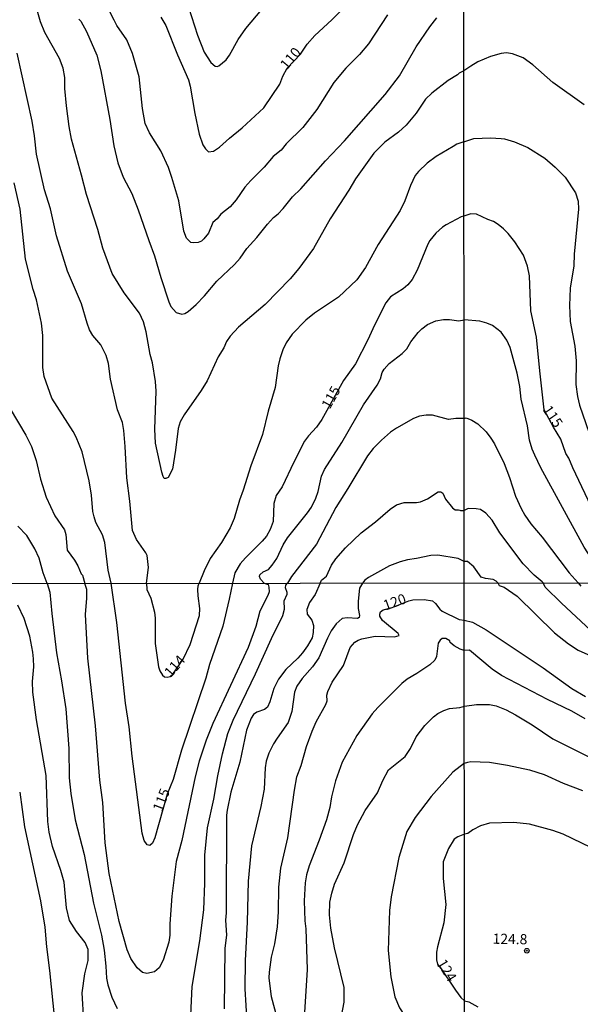
# Model space of a CAD drawing. Units: millimetres. Extents: x 190361 to 192775, y 1665977 to 1668755.
# Drawn here: x 191217 to 191355, y 1666429 to 1666671 of the extents above; entities that cross this region are included whole.
import ezdxf
from ezdxf.enums import TextEntityAlignment as Align

# ---------------------------------------------------------------- set-up
doc = ezdxf.new("R2010")
doc.units = ezdxf.units.MM
for name, color, linetype in [('IMAGEM', 7, 'Continuous'), ('V-CURVA_DE_NIVEL', 4, 'Continuous'), ('V-CURVA_MESTRA', 1, 'Continuous'), ('V-PONTO_DE_APARELHO', 4, 'Continuous'), ('V-TEXTO_DE_ALTIMETRIA', 2, 'Continuous'), ('X-LIMITE_1000', 7, 'Continuous')]:
    doc.layers.add(name, color=color, linetype=linetype)
picture_1 = doc.add_image_def('image1.jpg', size_in_pixel=(4022, 4628))

# ---------------------------------------------------------------- blocks, each defined once
blk = doc.blocks.new('805')
at = {"color": 0, "linetype": 'ByBlock', "lineweight": -2}
for radius in [0.562, 0.0806]:
    blk.add_circle((0, 0), radius, dxfattribs=at)

msp = doc.modelspace()

# ---------------------------------------------------------------- linework, layer by layer
at = {"layer": 'V-CURVA_DE_NIVEL'}
for points in [[(191307.47, 1666671.86), (191302.79, 1666664.71), (191300.6, 1666662.09), (191297.22, 1666658.75), (191294.3, 1666655.2), (191290.11, 1666648.59), (191286.69, 1666644.18), (191282.58, 1666640.12), (191281.3, 1666638.63), (191279.35, 1666637.01), (191277.18, 1666634.44), (191273.88, 1666631.16), (191272.43, 1666629.5), (191270.31, 1666626.37), (191268.82, 1666624.69), (191266.54, 1666622.88), (191265.6, 1666621.69), (191264.58, 1666620.8), (191263.45, 1666618.2), (191262.35, 1666616.77), (191261.78, 1666616.24), (191260.9, 1666615.9), (191259.71, 1666615.78), (191259.16, 1666615.92), (191258.07, 1666616.95), (191257.39, 1666618.69), (191256.16, 1666626.16), (191254.5, 1666631.91), (191253.61, 1666634.31), (191251.77, 1666638.42), (191248.94, 1666642.84), (191247.88, 1666645.14), (191247.26, 1666648.84), (191246.43, 1666656.59), (191244.84, 1666662.37), (191243.43, 1666665.69), (191240.99, 1666669.22), (191240.26, 1666670.59), (191234.52, 1666681.9)], [(191326.23, 1666658.07), (191325.11, 1666657.56), (191324.69, 1666657.16), (191322.37, 1666655.75), (191318.35, 1666652.65), (191316.79, 1666651.14), (191314.49, 1666647.69), (191312.09, 1666644.75), (191310.14, 1666643.03), (191306.78, 1666640.56), (191304.11, 1666637.86), (191299.58, 1666631.57), (191297.96, 1666628.8), (191293.41, 1666621.74), (191289.29, 1666614.39), (191285.69, 1666609.54), (191283.58, 1666606.97), (191277.43, 1666600.69), (191270.86, 1666595.08), (191268.77, 1666592.89), (191267.92, 1666591.52), (191267.26, 1666589.99), (191265.88, 1666587.78), (191263.11, 1666581.91), (191261.69, 1666579.52), (191257.52, 1666573.52), (191256.54, 1666571.78), (191256.03, 1666570.21), (191255.39, 1666564.84), (191254.62, 1666560.16), (191253.6, 1666558.16), (191253.03, 1666557.84), (191252.62, 1666557.9), (191252.33, 1666558.33), (191252.03, 1666559.44), (191250.43, 1666566.59), (191250.31, 1666569.99), (191250.6, 1666579.35), (191250.48, 1666581.69), (191249.75, 1666586.33), (191249.11, 1666588.38), (191248.18, 1666593.91), (191247.52, 1666596.42), (191246.56, 1666598.55), (191242.75, 1666603.52), (191239.79, 1666608.29), (191237.5, 1666614.54), (191236.31, 1666619.1), (191233.46, 1666627.69), (191232.3, 1666632.45), (191229.79, 1666641.27), (191229.22, 1666644.46), (191228.58, 1666649.52), (191228.2, 1666653.73), (191228.16, 1666656.46), (191227.77, 1666658.8), (191226.86, 1666661.1), (191223.26, 1666667.52), (191222.16, 1666670.12), (191219.99, 1666677.95)], [(191258.56, 1666673.78), (191260.79, 1666666.84), (191262.39, 1666662.67), (191264.09, 1666660.12), (191265.09, 1666659.24), (191265.63, 1666659.2), (191266.05, 1666659.35), (191267.82, 1666660.84), (191268.67, 1666661.99), (191270.77, 1666665.82), (191272.62, 1666668.5), (191278.77, 1666675.88)], [(191231.58, 1666670.84), (191232.08, 1666670.32), (191233.5, 1666667.78), (191236.01, 1666661.99), (191237.03, 1666658.12), (191239.24, 1666646.12), (191240.2, 1666639.69), (191241.18, 1666635.48), (191242.52, 1666631.99), (191244.6, 1666627.91), (191246.18, 1666623.95), (191248.79, 1666616.37), (191250.24, 1666612.63), (191251.77, 1666607.31), (191253.73, 1666601.31), (191254.22, 1666600.14), (191255.54, 1666598.73), (191256.9, 1666598.31), (191257.63, 1666598.43), (191258.5, 1666598.95), (191260.48, 1666600.67), (191262.5, 1666602.78), (191265.56, 1666606.39), (191269.86, 1666610.46), (191271.24, 1666612.05), (191272.92, 1666614.42), (191275.33, 1666617.12), (191277.94, 1666620.42), (191277.94, 1666620.42), (191279.45, 1666622.08), (191280.62, 1666622.93), (191281.84, 1666624.22), (191284.11, 1666627.14), (191286.13, 1666629.12), (191292.24, 1666635.99), (191296.86, 1666640.88), (191306.86, 1666652.25), (191310.41, 1666656.88), (191314.49, 1666664.03), (191317.86, 1666668.93), (191319.58, 1666671.14)], [(191248.26, 1666532.12), (191248.71, 1666535.99), (191248.39, 1666538.93), (191248.11, 1666539.61), (191245.77, 1666542.84), (191244.82, 1666545.1), (191244.16, 1666552.29), (191243.39, 1666558.08), (191242.99, 1666565.78), (191242.67, 1666569.65), (191242.31, 1666571.65), (191241.11, 1666574.76), (191239.41, 1666582.33), (191238.88, 1666586.12), (191238.37, 1666588.12), (191237.05, 1666590.76), (191235.03, 1666593.06), (191234.22, 1666594.42), (191233.62, 1666596.03), (191232.28, 1666600.8), (191228.82, 1666608.84), (191226.16, 1666617.57), (191224.61, 1666624.16), (191223.2, 1666628.88), (191221.18, 1666637.65), (191220.75, 1666642.12), (191220.18, 1666645.73), (191216.44, 1666662.42)], [(191355.8, 1666649.74), (191348.05, 1666655.25), (191343.15, 1666659.62), (191340.76, 1666661.32), (191338.21, 1666662.28), (191336.72, 1666662.51), (191335.4, 1666662.39), (191332.76, 1666661.6), (191329.69, 1666660.34), (191327.95, 1666659.23), (191326.23, 1666658.07)], [(191326.24, 1666640.66), (191324.52, 1666640.05), (191323.56, 1666639.54), (191319.46, 1666637.03), (191317.2, 1666635.37), (191315.05, 1666633.33), (191314.3, 1666632.39), (191313.11, 1666629.95), (191311.73, 1666626.12), (191310.54, 1666623.74), (191305.18, 1666615.42), (191302.03, 1666609.74), (191299.94, 1666606.71), (191295.39, 1666602.48), (191289.54, 1666598.56), (191287.41, 1666596.84), (191284.01, 1666593.33), (191282.54, 1666591.23), (191281.73, 1666589.48), (191281.03, 1666587.27), (191280.62, 1666585.57), (191279.86, 1666580.21), (191278.11, 1666574.42), (191276.71, 1666568.72), (191273.86, 1666561.01), (191272.03, 1666555.01), (191271.09, 1666552.55), (191269.82, 1666548.04), (191268.79, 1666545.74), (191266.67, 1666542.12), (191263.9, 1666538.25), (191262.39, 1666535.19), (191261.22, 1666532.13)], [(191326.24, 1666640.66), (191328.71, 1666641.5), (191332.76, 1666641.62), (191335.4, 1666641.45), (191336.25, 1666641.35), (191338.68, 1666640.66), (191341.96, 1666639.26), (191346.13, 1666636.66), (191348.65, 1666634.43), (191351.11, 1666631.94), (191353.65, 1666628.1), (191354.31, 1666626.1), (191354.39, 1666624.08), (191353.33, 1666613.01), (191353.24, 1666610.17), (191352.35, 1666604.66), (191352.18, 1666600.44), (191352.39, 1666596.48), (191353.46, 1666590.39), (191353.8, 1666586.77), (191353.75, 1666581.02), (191354.14, 1666578.04), (191354.65, 1666575.91), (191358.61, 1666564.54)], [(191277.16, 1666532.14), (191276.22, 1666533.16), (191275.99, 1666533.8), (191276.09, 1666534.16), (191276.88, 1666534.91), (191278.18, 1666535.54), (191279.16, 1666536.54), (191280.26, 1666538.21), (191281.81, 1666541.57), (191282.9, 1666543.27), (191287.82, 1666549.4), (191288.79, 1666550.82), (191289.88, 1666553.01), (191290.41, 1666554.65), (191291.26, 1666558.42), (191291.96, 1666560.12), (191296.28, 1666566.72), (191301.54, 1666576.01), (191304.96, 1666580.84), (191305.73, 1666582.38), (191306.15, 1666583.91), (191306.66, 1666584.76), (191307.88, 1666586.16), (191311.09, 1666588.65), (191312.22, 1666589.76), (191313.22, 1666591.44), (191315, 1666593.74), (191315.9, 1666594.69), (191317.28, 1666595.78), (191319.37, 1666596.63), (191321.2, 1666596.97), (191322.69, 1666597.01), (191325.03, 1666596.67), (191326.28, 1666596.87)], [(191362.28, 1666532.21), (191358.87, 1666536.17), (191355.8, 1666540.98), (191345.15, 1666560.53), (191343.66, 1666563.6), (191343.02, 1666565.13), (191342.38, 1666567.31), (191341.83, 1666570.84), (191340.3, 1666577.4), (191340, 1666580.47), (191339.36, 1666583.75), (191337.57, 1666590.09), (191336.8, 1666591.88), (191335.38, 1666593.84), (191333.25, 1666595.46), (191331.87, 1666596.05), (191330.12, 1666596.52), (191326.28, 1666596.87)], [(191214.73, 1666575.01), (191218.58, 1666568.55), (191219.94, 1666565.74), (191221.12, 1666562.33), (191222.18, 1666557.7), (191223.58, 1666553.27), (191225.75, 1666548.72), (191228.05, 1666545.23), (191228.39, 1666544.08), (191228.76, 1666540.27), (191230.52, 1666537.82), (191231.35, 1666536.38), (191232.2, 1666534.48), (191232.5, 1666534.14), (191233.12, 1666532.1)], [(191326.3, 1666572.63), (191324.22, 1666572.59), (191322.48, 1666572.37), (191318.48, 1666573.44), (191316.94, 1666573.48), (191315.33, 1666573.18), (191313.88, 1666572.59), (191309.65, 1666570.25), (191308.18, 1666569.24), (191305.97, 1666567.33), (191303.96, 1666565.27), (191302.52, 1666563.42), (191297.75, 1666555.4), (191294.77, 1666550.76), (191290.05, 1666541.74), (191283.9, 1666533.76), (191282.89, 1666532.14)], [(191326.3, 1666572.63), (191326.82, 1666572.79), (191328.16, 1666572.26), (191329.67, 1666571.28), (191331.67, 1666569.35), (191332.84, 1666567.77), (191333.74, 1666566.37), (191336.1, 1666561.56), (191337.44, 1666558.11), (191338.93, 1666553.55), (191340.3, 1666550.48), (191341.25, 1666548.86), (191342.72, 1666546.73), (191345.51, 1666543.49), (191352.11, 1666534.68), (191354.35, 1666532.2)], [(191290.88, 1666532.15), (191291.26, 1666532.89), (191292.48, 1666533.88), (191293.69, 1666536.59), (191294.73, 1666538.16), (191297.13, 1666540.8), (191301.03, 1666544.52), (191304.52, 1666547.2), (191308.09, 1666550.35), (191309.67, 1666551.4), (191311.54, 1666551.97), (191314.56, 1666552.01), (191315.54, 1666552.18), (191317.29, 1666552.88), (191319.88, 1666554.57), (191320.6, 1666554.63), (191321.09, 1666554.25), (191321.75, 1666552.8), (191323.43, 1666550.67), (191324.09, 1666550.2), (191324.89, 1666550.2), (191325.2, 1666550.1), (191325.41, 1666550.01), (191326.32, 1666550.01)], [(191345.68, 1666532.19), (191345.51, 1666532.48), (191343.49, 1666534.1), (191340.83, 1666536.91), (191335.1, 1666544.56), (191333.16, 1666547.63), (191331.61, 1666549.35), (191330.29, 1666550.22), (191329.22, 1666550.44), (191327.27, 1666550.52), (191326.32, 1666550.01)], [(191223.86, 1666532.1), (191222.84, 1666534.72), (191221.84, 1666538.29), (191220.84, 1666540.59), (191218.84, 1666543.87), (191216.65, 1666546.12)], [(191326.33, 1666537.51), (191324.85, 1666538.21), (191319.8, 1666539.01), (191318.09, 1666538.97), (191314.56, 1666538.2), (191312.39, 1666537.91), (191310.6, 1666537.4), (191307.97, 1666536.37), (191302.78, 1666533.5), (191301.88, 1666532.86), (191301.29, 1666532.18)], [(191334.57, 1666532.19), (191334.2, 1666532.6), (191333.4, 1666533.06), (191331.57, 1666533.27), (191330.5, 1666533.59), (191328.67, 1666536.13), (191327.14, 1666537.49), (191326.33, 1666537.51)], [(191223.86, 1666532.1), (191224.51, 1666529.94), (191224.94, 1666524.7), (191226.11, 1666515.03), (191227.39, 1666508.17), (191228.45, 1666501.27), (191229.12, 1666491.47), (191229.22, 1666484.31), (191229.66, 1666480.47), (191230.75, 1666473.96), (191232.93, 1666465.44), (191235.18, 1666453.47), (191237.21, 1666445.63), (191237.83, 1666441.92), (191238.28, 1666438), (191238.42, 1666435.02), (191238.72, 1666433.4), (191239.7, 1666430.38), (191241, 1666427.56)], [(191277.16, 1666532.14), (191278.11, 1666531.83), (191278.34, 1666531.18), (191278.36, 1666529.98), (191278.07, 1666529.13), (191276.11, 1666525.3), (191275.13, 1666521.5), (191273.21, 1666516.31), (191264.56, 1666497.65), (191262.9, 1666493.56), (191261.15, 1666488.36), (191260.19, 1666484.53), (191256.94, 1666468.89), (191255.55, 1666463.69), (191254.48, 1666455.21), (191253.97, 1666448.36), (191254, 1666445.59), (191253.72, 1666443.92), (191252.33, 1666439.49), (191251.35, 1666437.58), (191250.21, 1666436.57), (191248.29, 1666436.19), (191247.24, 1666436.42), (191245.94, 1666437.57), (191244.43, 1666439.83), (191243.51, 1666442.01), (191241.51, 1666448.95), (191239.06, 1666460.8), (191238.1, 1666468.29), (191237.53, 1666478.22), (191236.8, 1666483.72), (191235.72, 1666497.05), (191233.86, 1666513.67), (191233.29, 1666524.44), (191233.59, 1666528.49), (191233.55, 1666530.58), (191233.12, 1666532.1)], [(191248.26, 1666532.12), (191248.31, 1666530.62), (191249.29, 1666528.45), (191250.18, 1666525), (191250.33, 1666523.51), (191250.37, 1666517.33), (191251.2, 1666511.58), (191251.5, 1666510.6), (191252.16, 1666509.53), (191252.63, 1666509.14), (191253.32, 1666509), (191254.04, 1666509.17), (191254.74, 1666509.81), (191257.29, 1666513.45), (191258.94, 1666517.07), (191261.24, 1666524.19), (191261.37, 1666525.94), (191260.92, 1666529.05), (191260.85, 1666530.58), (191260.94, 1666531.47), (191261.22, 1666532.13)], [(191259.15, 1666425.95), (191259.49, 1666432.98), (191261.37, 1666444.18), (191262.35, 1666451.81), (191262.6, 1666458.41), (191262.56, 1666465.27), (191263.24, 1666472), (191264.77, 1666479.07), (191265.75, 1666484.74), (191266.9, 1666490.19), (191268.25, 1666495.22), (191269.5, 1666498.5), (191275.04, 1666509.83), (191278.94, 1666518.57), (191281.71, 1666524.16), (191282.18, 1666525.77), (191282.09, 1666527.77), (191282.84, 1666529.47), (191282.84, 1666529.83), (191282.37, 1666531.01), (191282.45, 1666531.64), (191282.89, 1666532.14)], [(191290.88, 1666532.15), (191289.7, 1666529.39), (191288.33, 1666527.43), (191287.61, 1666525.68), (191287.71, 1666524.5), (191288.87, 1666523.04), (191289.31, 1666521.76), (191289.23, 1666520.01), (191288.91, 1666518.69), (191287.82, 1666516.73), (191286.59, 1666514.99), (191285.44, 1666513.67), (191282.5, 1666510.96), (191280.67, 1666508.55), (191279.51, 1666506.21), (191278.58, 1666502.97), (191277.96, 1666501.69), (191277.26, 1666501.12), (191275.34, 1666500.39), (191274.57, 1666499.82), (191273.93, 1666498.95), (191272.83, 1666495.99), (191271.21, 1666488.15), (191268.97, 1666480.73), (191268.05, 1666476.35), (191267.93, 1666475.07), (191267.8, 1666451.08), (191267.67, 1666449.33), (191267.86, 1666445.63), (191267.46, 1666442.43), (191267.35, 1666427.48)], [(191301.29, 1666532.18), (191300.6, 1666530.9), (191300.28, 1666527.68), (191300.26, 1666525.89), (191300.58, 1666524.19), (191300.52, 1666523.72), (191300.05, 1666523.44), (191297.58, 1666523.59), (191296.3, 1666523.42), (191294.83, 1666522.12), (191293.66, 1666520.46), (191292.68, 1666518.65), (191290.55, 1666513.79), (191289.02, 1666511.58), (191286.46, 1666508.74), (191285.22, 1666506.85), (191284.58, 1666505.32), (191283.99, 1666500.63), (191283.09, 1666497.86), (191280.32, 1666494.03), (191279.47, 1666492.62), (191278.32, 1666490.36), (191277.68, 1666488.4), (191277.4, 1666486.74), (191277.17, 1666481.5), (191276.32, 1666477.2), (191274.06, 1666467.53), (191273.21, 1666458.92), (191273, 1666448.78), (191272.49, 1666439.41), (191272.44, 1666432.38), (191272.87, 1666424.2)], [(191334.57, 1666532.19), (191334.89, 1666531.61), (191336.1, 1666531.14), (191339.34, 1666528.94), (191348.52, 1666519.94), (191351.98, 1666517.24), (191354.35, 1666515.71), (191360.39, 1666512.93)], [(191359.83, 1666518.32), (191350.21, 1666527.21), (191346.24, 1666531.2), (191345.68, 1666532.19)], [(191354.35, 1666532.2), (191354.95, 1666531.4)], [(191232.82, 1666424.58), (191232.46, 1666431.4), (191233.12, 1666436.09), (191233.93, 1666439.41), (191233.93, 1666442.05), (191233.18, 1666443.84), (191231.03, 1666446.52), (191229.35, 1666449.25), (191228.58, 1666452.36), (191227.99, 1666458.66), (191227.18, 1666461.52), (191225.15, 1666467.4), (191224.32, 1666470.89), (191224.02, 1666473.53), (191223.58, 1666484.87), (191221.25, 1666498.58), (191220.32, 1666505.36), (191220.23, 1666508), (191220.53, 1666511.58), (191220.47, 1666513.58), (191220.32, 1666515.2), (191219.61, 1666519.12), (191218.21, 1666523.46), (191216.65, 1666526.74)], [(191326.34, 1666515.59), (191325.31, 1666515.92), (191323.82, 1666516.73), (191322.86, 1666517.59), (191322.8, 1666517.95), (191321.78, 1666518.52), (191320.93, 1666518.52), (191320.42, 1666518.16), (191319.88, 1666517.43), (191319.48, 1666514.13), (191319.07, 1666513.24), (191317.9, 1666512.04), (191314.71, 1666509.91), (191312.28, 1666508.51), (191311, 1666507.49), (191305.05, 1666501.61), (191303.73, 1666500.03), (191299.96, 1666494.71), (191296.34, 1666488.15), (191294.72, 1666483.55), (191293.74, 1666479.63), (191293.3, 1666477.03), (191292.47, 1666473.96), (191290.7, 1666468.93), (191288.23, 1666462.63), (191287.57, 1666460.45), (191287.2, 1666458.49), (191287.01, 1666454.06), (191287.18, 1666449.16), (191287.4, 1666447.12), (191287.69, 1666437.19), (191287.03, 1666426.63)], [(191356.03, 1666498.78), (191352.8, 1666500.7), (191346.76, 1666503.54), (191335.5, 1666509.43), (191333.17, 1666511.01), (191327.6, 1666515.71), (191326.34, 1666515.59)], [(191295.77, 1666423.56), (191296.79, 1666429.1), (191296.83, 1666432.72), (191294.4, 1666442.52), (191293.51, 1666447.33), (191293.19, 1666450.61), (191293.32, 1666453.72), (191293.76, 1666455.94), (191294.45, 1666458.11), (191296.85, 1666463.35), (191299.07, 1666470.34), (191300.11, 1666472.77), (191301.94, 1666476.26), (191305.01, 1666480.61), (191306.29, 1666483.67), (191307.74, 1666486.27), (191311.83, 1666489.55), (191313.09, 1666491.51), (191314.51, 1666494.37), (191316.62, 1666497.18), (191318.78, 1666499.31), (191319.82, 1666500.14), (191321.31, 1666500.88), (191322.73, 1666501.31), (191325.23, 1666501.58), (191326.35, 1666501.88)], [(191326.35, 1666501.88), (191329.37, 1666502.34), (191332.56, 1666502.31), (191334.2, 1666501.99), (191336.66, 1666501), (191338.95, 1666499.81), (191343, 1666497.35), (191348.1, 1666493.9), (191358.28, 1666488.79)], [(191326.36, 1666487.85), (191327.2, 1666488.14), (191327.95, 1666488.27), (191332.52, 1666488.14), (191336.96, 1666487.43), (191342.36, 1666486.24), (191345.98, 1666485.08), (191350.66, 1666482.94), (191355.39, 1666481.17)], [(191326.36, 1666487.85), (191323.52, 1666485.7), (191318.2, 1666479.69), (191314.24, 1666474.53), (191312.25, 1666471.1), (191310.21, 1666464.71), (191308.33, 1666455.04), (191307.93, 1666451.68), (191307.63, 1666441.84), (191308.29, 1666435.32), (191309.29, 1666430.46), (191310.42, 1666427.74), (191312.71, 1666424.19), (191315.21, 1666419.17), (191317.62, 1666415.93), (191320.33, 1666413.27), (191321.42, 1666412.39), (191324.29, 1666411.01), (191326.43, 1666409.23)], [(191217.08, 1666480.78), (191218.23, 1666472.21), (191222.17, 1666454.02), (191223.24, 1666447.55), (191223.64, 1666442.73), (191224.41, 1666436.89), (191225.6, 1666424.88)], [(191359.83, 1666466.05), (191350.64, 1666470.41), (191348.05, 1666471.33), (191342.36, 1666472.91), (191338.52, 1666473.34), (191332.52, 1666473.11), (191330.32, 1666472.5), (191328.46, 1666471.49), (191327.23, 1666470.56), (191326.38, 1666470.4)], [(191326.38, 1666470.4), (191324.72, 1666469.74), (191323.86, 1666469.19), (191322.46, 1666466.91), (191321.16, 1666463.61), (191321.12, 1666459.56), (191321.78, 1666453.17), (191321.27, 1666448.65), (191319.71, 1666442.73), (191319.54, 1666441.45), (191319.54, 1666439.58), (191319.84, 1666438.17), (191320.35, 1666437.79), (191324.14, 1666432.08), (191325.5, 1666430.31), (191326.41, 1666429.48)], [(191326.41, 1666429.48), (191327.45, 1666429.25), (191329.67, 1666427.97)]]:
    msp.add_lwpolyline(points, dxfattribs=at)
at = {"layer": 'V-CURVA_MESTRA'}
for points in [[(191251.8, 1666671.31), (191252.97, 1666669.27), (191255.84, 1666662.07), (191258.54, 1666655.9), (191258.99, 1666654.33), (191260.09, 1666647.65), (191261.2, 1666642.54), (191262.07, 1666639.95), (191262.71, 1666638.93), (191263.45, 1666638.18), (191264.69, 1666638.33), (191266.22, 1666639.37), (191268.61, 1666641.56), (191271.75, 1666644.1), (191277.09, 1666649.03), (191281.03, 1666654.8), (191281.71, 1666656.8), (191282.84, 1666658.73), (191286.09, 1666662.2), (191287.7, 1666664.66), (191289.6, 1666666.77), (191293.8, 1666670.65), (191296.2, 1666673.09)], [(191239.52, 1666532.11), (191238.85, 1666535.35), (191238.01, 1666542.16), (191237.44, 1666543.99), (191235.78, 1666547.1), (191235.37, 1666548.42), (191235.07, 1666549.78), (191234.69, 1666553.78), (191234.14, 1666557.31), (191232.46, 1666564.42), (191230.93, 1666568.08), (191230.2, 1666569.4), (191225.01, 1666577.65), (191223.1, 1666582.93), (191222.8, 1666585.14), (191222.73, 1666593.01), (191222.42, 1666596.08), (191221.2, 1666601.78), (191220.37, 1666604.33), (191218.5, 1666611.82), (191217.2, 1666624.08), (191215.69, 1666630.59)], [(191326.26, 1666622.36), (191325.57, 1666622.25), (191321.88, 1666620.22), (191320.94, 1666619.63), (191319.32, 1666618.2), (191317.86, 1666616.37), (191317.37, 1666615.48), (191314.79, 1666609.1), (191313.56, 1666606.84), (191312.45, 1666605.48), (191311.35, 1666604.5), (191308.22, 1666602.52), (191307.09, 1666601.1), (191304.24, 1666595.61), (191302.67, 1666591.99), (191299.58, 1666586.08), (191296.69, 1666581.99), (191291.31, 1666572.37), (191290.01, 1666570.52), (191288.01, 1666568.35), (191287.09, 1666567.06), (191284.41, 1666561.87), (191281.58, 1666555.87), (191280.09, 1666553.7), (191279.54, 1666551.7), (191279.37, 1666547.27), (191278.65, 1666545.31), (191277.69, 1666543.7), (191276.67, 1666542.44), (191272.54, 1666538.35), (191271.26, 1666536.87), (191269.97, 1666534.67), (191269.41, 1666532.13)], [(191358.21, 1666549.46), (191352.97, 1666560.53), (191352.03, 1666562.88), (191351.26, 1666564.03), (191350.07, 1666567.56), (191348.24, 1666570.46), (191346, 1666574.77), (191344.87, 1666584.38), (191344.11, 1666592.6), (191342.72, 1666599.12), (191342.34, 1666607.68), (191341.83, 1666610.07), (191340.85, 1666612.79), (191338.79, 1666616.03), (191337.12, 1666618.12), (191335.97, 1666619.3), (191334.63, 1666620.33), (191333.5, 1666621.03), (191332.08, 1666621.52), (191329.31, 1666622.84), (191327.95, 1666622.93), (191326.26, 1666622.36)], [(191269.41, 1666532.13), (191268.59, 1666528.19), (191266.97, 1666521.55), (191263.73, 1666512.13), (191262.84, 1666508.81), (191256.85, 1666491.09), (191254.81, 1666483.89), (191253.29, 1666480.24), (191250.31, 1666469.57), (191249.69, 1666468.21), (191249.1, 1666467.63), (191248.39, 1666467.85), (191247.65, 1666468.85), (191247.18, 1666470.68), (191244.73, 1666489.59), (191243.96, 1666496.79), (191243.07, 1666502.67), (191240.98, 1666522.44), (191239.52, 1666532.11)], [(191280.32, 1666425.31), (191278.96, 1666430.42), (191278.39, 1666435.11), (191278.43, 1666436.51), (191278.98, 1666440.22), (191279.75, 1666443.46), (191280.47, 1666447.67), (191280.71, 1666451.38), (191280.73, 1666457.43), (191281.26, 1666462.07), (191282.99, 1666469.57), (191284.57, 1666481.24), (191285.2, 1666484.53), (191286.21, 1666487.34), (191287.59, 1666492.02), (191288.95, 1666495.77), (191289.95, 1666498.07), (191292.34, 1666502.29), (191292.62, 1666503.23), (191292.57, 1666504.63), (191292.76, 1666505.53), (191293.83, 1666507.83), (191296.62, 1666511.94), (191298.26, 1666516.31), (191299.41, 1666517.61), (191300.24, 1666518.12), (191301.12, 1666518.42), (191304.44, 1666519.1), (191309.17, 1666518.93), (191310.32, 1666519.27), (191310.1, 1666519.76), (191306.27, 1666522.95), (191305.57, 1666524.02), (191305.55, 1666524.49), (191305.78, 1666525.12), (191306.4, 1666525.57), (191308.59, 1666526.19), (191312.72, 1666527.8), (191313.69, 1666528.04), (191316.5, 1666528.13), (191318.5, 1666527.79), (191319.24, 1666527.15), (191320.33, 1666525.72), (191320.92, 1666525.29), (191325.06, 1666523.19), (191326.34, 1666523.03)], [(191326.34, 1666523.03), (191328.33, 1666522.53), (191331.7, 1666520.7), (191345.68, 1666511.31), (191352.8, 1666506.24), (191356.12, 1666504.28)]]:
    msp.add_lwpolyline(points, dxfattribs=at)
at = {"layer": 'X-LIMITE_1000'}
for p, q in [((191326.76, 1665977.83), (191324.58, 1668749.25)), ((192771.94, 1666533.22), (190362.58, 1666531.37))]:
    msp.add_line(p, q, dxfattribs=at)

# ---------------------------------------------------------------- block references
at = {"layer": 'V-PONTO_DE_APARELHO', "xscale": 0.999997251172117, "yscale": 0.999997251172117, "zscale": 0.999997251172117, "rotation": 359}
msp.add_blockref('805', (191341.7, 1666441.78), dxfattribs=at)

# ---------------------------------------------------------------- texts
at = {"layer": 'V-TEXTO_DE_ALTIMETRIA'}
for s, rotation, p in [('110', 50, (191283.33, 1666657.71)), ('115', 61, (191293.95, 1666574.37)), ('115', 304, (191344.83, 1666574.37)), ('120', 20, (191307.22, 1666524.65)), ('114', 49, (191254.81, 1666508.31)), ('115', 69, (191252.76, 1666475.49)), ('124.8', 359, (191333.27, 1666442.71)), ('124', 301, (191318.88, 1666438.36))]:
    msp.add_text(s, height=2.5, rotation=rotation, dxfattribs=at).set_placement(p, align=Align.BOTTOM_LEFT)

# ---------------------------------------------------------------- referenced raster images: frames only (the image files are external)
at = {"layer": 'IMAGEM'}
image = msp.add_image(picture_1, insert=(190361.31, 1665977.09), size_in_units=(2413.78, 2777.47), dxfattribs=at)
image.dxf.flags = 7

doc.saveas('drawing.dxf')
